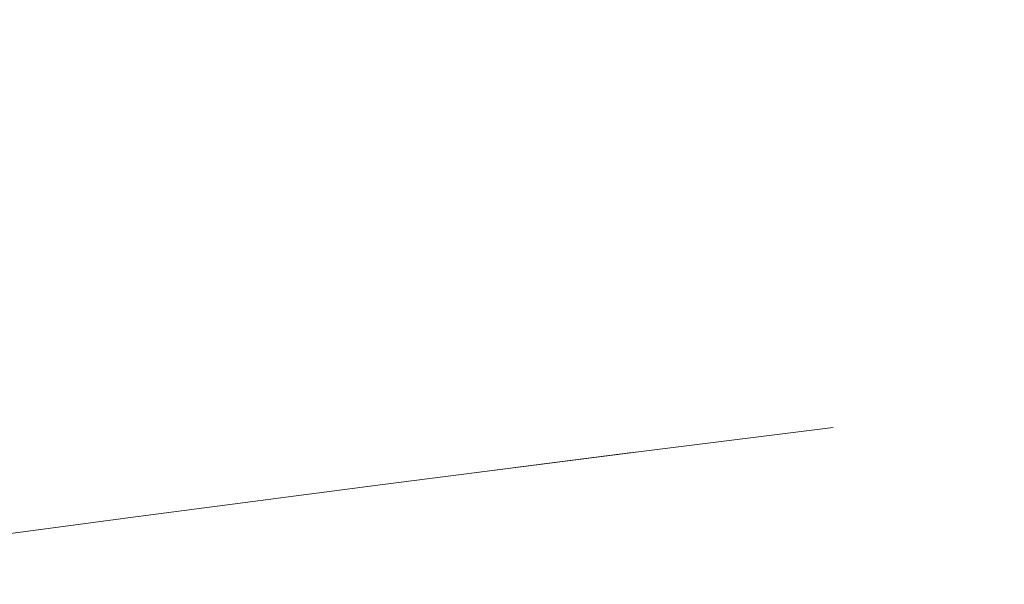
# Model space of a CAD drawing. Units: millimetres. Extents: x 4989 to 17288, y -7036 to 5164.
# Drawn here: x 7338 to 7359, y -6842 to -6830 of the extents above; entities that cross this region are included whole.
import ezdxf

# ---------------------------------------------------------------- set-up
doc = ezdxf.new("R2010")
doc.units = ezdxf.units.MM
doc.header["$MEASUREMENT"] = 0
doc.linetypes.add('Wipeout_Contour', pattern=[1000, 0, -1000])
doc.layers.add('0_Pen_No__1', color=7, linetype='Continuous', lineweight=20)

msp = doc.modelspace()

# ---------------------------------------------------------------- wipeouts: each hides what was drawn before it
at = {"color": 254, "linetype": 'Wipeout_Contour', "lineweight": 0, "ltscale": 40094.468811}
msp.add_wipeout([(7334.313, -6829.148), (7334.356, -6829.769), (7340.32, -6829.065), (7340.272, -6828.444)], dxfattribs=at)
at = {"color": 254, "linetype": 'Wipeout_Contour', "lineweight": 0, "ltscale": 40115.954099}
msp.add_wipeout([(7331.988, -6839.796), (7332.283, -6840.079), (7337.788, -6839.376), (7337.524, -6839.092)], dxfattribs=at)

# ---------------------------------------------------------------- next in the draw order: wipeouts: each hides what was drawn before it
at = {"color": 254, "linetype": 'Wipeout_Contour', "lineweight": 0, "ltscale": 40096.321684}
msp.add_wipeout([(7334.356, -6829.769), (7334.416, -6830.392), (7340.384, -6829.689), (7340.32, -6829.065)], dxfattribs=at)
at = {"color": 254, "linetype": 'Wipeout_Contour', "lineweight": 0, "ltscale": 40117.499591}
msp.add_wipeout([(7337.788, -6839.376), (7332.283, -6840.079), (7332.581, -6840.327), (7338.055, -6839.623)], dxfattribs=at)

# ---------------------------------------------------------------- next in the draw order: wipeouts: each hides what was drawn before it
at = {"color": 254, "linetype": 'Wipeout_Contour', "lineweight": 0, "ltscale": 40098.223025}
msp.add_wipeout([(7334.416, -6830.392), (7334.493, -6831.016), (7340.461, -6830.312), (7340.384, -6829.689)], dxfattribs=at)
at = {"color": 254, "linetype": 'Wipeout_Contour', "lineweight": 0, "ltscale": 40118.956061}
msp.add_wipeout([(7332.581, -6840.327), (7332.883, -6840.538), (7338.323, -6839.834), (7338.055, -6839.623)], dxfattribs=at)

# ---------------------------------------------------------------- next in the draw order: wipeouts: each hides what was drawn before it
at = {"color": 254, "linetype": 'Wipeout_Contour', "lineweight": 0, "ltscale": 40100.165362}
msp.add_wipeout([(7334.493, -6831.016), (7334.585, -6831.636), (7340.552, -6830.933), (7340.461, -6830.312)], dxfattribs=at)
at = {"color": 254, "linetype": 'Wipeout_Contour', "lineweight": 0, "ltscale": 40120.317727}
msp.add_wipeout([(7332.883, -6840.538), (7333.186, -6840.712), (7338.593, -6840.008), (7338.323, -6839.834)], dxfattribs=at)

# ---------------------------------------------------------------- next in the draw order: wipeouts: each hides what was drawn before it
at = {"color": 254, "linetype": 'Wipeout_Contour', "lineweight": 0, "ltscale": 40113.99501}
msp.add_wipeout([(7346.496, -6828.985), (7340.384, -6829.689), (7340.461, -6830.312), (7346.574, -6829.609)], dxfattribs=at)
at = {"color": 254, "linetype": 'Wipeout_Contour', "lineweight": 0, "ltscale": 40102.14097}
msp.add_wipeout([(7334.585, -6831.636), (7334.694, -6832.253), (7340.656, -6831.549), (7340.552, -6830.933)], dxfattribs=at)
at = {"color": 254, "linetype": 'Wipeout_Contour', "lineweight": 0, "ltscale": 40121.579264}
msp.add_wipeout([(7333.186, -6840.712), (7333.49, -6840.848), (7338.863, -6840.145), (7338.593, -6840.008)], dxfattribs=at)

# ---------------------------------------------------------------- next in the draw order: wipeouts: each hides what was drawn before it
at = {"color": 254, "linetype": 'Wipeout_Contour', "lineweight": 0, "ltscale": 40115.934743}
msp.add_wipeout([(7346.574, -6829.609), (7340.461, -6830.312), (7340.552, -6830.933), (7346.663, -6830.23)], dxfattribs=at)
at = {"color": 254, "linetype": 'Wipeout_Contour', "lineweight": 0, "ltscale": 40104.142063}
msp.add_wipeout([(7340.656, -6831.549), (7334.694, -6832.253), (7334.817, -6832.861), (7340.774, -6832.158)], dxfattribs=at)
at = {"color": 254, "linetype": 'Wipeout_Contour', "lineweight": 0, "ltscale": 40122.735711}
msp.add_wipeout([(7338.863, -6840.145), (7333.49, -6840.848), (7333.793, -6840.945), (7339.132, -6840.242)], dxfattribs=at)

# ---------------------------------------------------------------- next in the draw order: wipeouts: each hides what was drawn before it
at = {"color": 254, "linetype": 'Wipeout_Contour', "lineweight": 0, "ltscale": 40117.90101}
msp.add_wipeout([(7346.663, -6830.23), (7340.552, -6830.933), (7340.656, -6831.549), (7346.763, -6830.846)], dxfattribs=at)
at = {"color": 254, "linetype": 'Wipeout_Contour', "lineweight": 0, "ltscale": 40106.160715}
msp.add_wipeout([(7334.817, -6832.861), (7334.956, -6833.46), (7340.904, -6832.757), (7340.774, -6832.158)], dxfattribs=at)
at = {"color": 254, "linetype": 'Wipeout_Contour', "lineweight": 0, "ltscale": 40123.782408}
msp.add_wipeout([(7333.793, -6840.945), (7334.094, -6841.004), (7339.398, -6840.301), (7339.132, -6840.242)], dxfattribs=at)

# ---------------------------------------------------------------- next in the draw order: wipeouts: each hides what was drawn before it
at = {"color": 254, "linetype": 'Wipeout_Contour', "lineweight": 0, "ltscale": 40132.101893}
msp.add_wipeout([(7346.574, -6829.609), (7346.663, -6830.23), (7352.894, -6829.526), (7352.808, -6828.906)], dxfattribs=at)
at = {"color": 254, "linetype": 'Wipeout_Contour', "lineweight": 0, "ltscale": 40119.886046}
msp.add_wipeout([(7346.763, -6830.846), (7340.656, -6831.549), (7340.774, -6832.158), (7346.874, -6831.455)], dxfattribs=at)
at = {"color": 254, "linetype": 'Wipeout_Contour', "lineweight": 0, "ltscale": 40108.188986}
msp.add_wipeout([(7334.956, -6833.46), (7335.109, -6834.047), (7341.046, -6833.344), (7340.904, -6832.757)], dxfattribs=at)

# ---------------------------------------------------------------- next in the draw order: wipeouts: each hides what was drawn before it
at = {"color": 254, "linetype": 'Wipeout_Contour', "lineweight": 0, "ltscale": 40134.057692}
msp.add_wipeout([(7346.663, -6830.23), (7346.763, -6830.846), (7352.99, -6830.143), (7352.894, -6829.526)], dxfattribs=at)
at = {"color": 254, "linetype": 'Wipeout_Contour', "lineweight": 0, "ltscale": 40121.88201}
msp.add_wipeout([(7346.874, -6831.455), (7340.774, -6832.158), (7340.904, -6832.757), (7346.995, -6832.053)], dxfattribs=at)
at = {"color": 254, "linetype": 'Wipeout_Contour', "lineweight": 0, "ltscale": 40110.218851}
msp.add_wipeout([(7335.109, -6834.047), (7335.275, -6834.619), (7341.2, -6833.916), (7341.046, -6833.344)], dxfattribs=at)

# ---------------------------------------------------------------- next in the draw order: wipeouts: each hides what was drawn before it
at = {"color": 254, "linetype": 'Wipeout_Contour', "lineweight": 0, "ltscale": 40136.025399}
msp.add_wipeout([(7346.763, -6830.846), (7346.874, -6831.455), (7353.094, -6830.751), (7352.99, -6830.143)], dxfattribs=at)
at = {"color": 254, "linetype": 'Wipeout_Contour', "lineweight": 0, "ltscale": 40123.881017}
msp.add_wipeout([(7346.995, -6832.053), (7340.904, -6832.757), (7341.046, -6833.344), (7347.126, -6832.64)], dxfattribs=at)
at = {"color": 254, "linetype": 'Wipeout_Contour', "lineweight": 0, "ltscale": 40112.24229}
msp.add_wipeout([(7335.275, -6834.619), (7335.454, -6835.175), (7341.364, -6834.472), (7341.2, -6833.916)], dxfattribs=at)

# ---------------------------------------------------------------- next in the draw order: wipeouts: each hides what was drawn before it
at = {"color": 254, "linetype": 'Wipeout_Contour', "lineweight": 0, "ltscale": 40150.540136}
msp.add_wipeout([(7352.894, -6829.526), (7352.99, -6830.143), (7359.313, -6829.439), (7359.222, -6828.823)], dxfattribs=at)
at = {"color": 254, "linetype": 'Wipeout_Contour', "lineweight": 0, "ltscale": 40137.997243}
msp.add_wipeout([(7346.874, -6831.455), (7346.995, -6832.053), (7353.205, -6831.35), (7353.094, -6830.751)], dxfattribs=at)
at = {"color": 254, "linetype": 'Wipeout_Contour', "lineweight": 0, "ltscale": 40125.875173}
msp.add_wipeout([(7347.126, -6832.64), (7341.046, -6833.344), (7341.2, -6833.916), (7347.266, -6833.213)], dxfattribs=at)
at = {"color": 254, "linetype": 'Wipeout_Contour', "lineweight": 0, "ltscale": 40114.251311}
msp.add_wipeout([(7335.454, -6835.175), (7335.646, -6835.712), (7341.539, -6835.009), (7341.364, -6834.472)], dxfattribs=at)

# ---------------------------------------------------------------- next in the draw order: wipeouts: each hides what was drawn before it
at = {"color": 254, "linetype": 'Wipeout_Contour', "lineweight": 0, "ltscale": 40152.489302}
msp.add_wipeout([(7352.99, -6830.143), (7353.094, -6830.751), (7359.409, -6830.048), (7359.313, -6829.439)], dxfattribs=at)
at = {"color": 254, "linetype": 'Wipeout_Contour', "lineweight": 0, "ltscale": 40139.965434}
msp.add_wipeout([(7346.995, -6832.053), (7347.126, -6832.64), (7353.325, -6831.937), (7353.205, -6831.35)], dxfattribs=at)
at = {"color": 254, "linetype": 'Wipeout_Contour', "lineweight": 0, "ltscale": 40127.856598}
msp.add_wipeout([(7347.266, -6833.213), (7341.2, -6833.916), (7341.364, -6834.472), (7347.415, -6833.768)], dxfattribs=at)
at = {"color": 254, "linetype": 'Wipeout_Contour', "lineweight": 0, "ltscale": 40116.237978}
msp.add_wipeout([(7335.646, -6835.712), (7335.85, -6836.228), (7341.723, -6835.524), (7341.539, -6835.009)], dxfattribs=at)

# ---------------------------------------------------------------- next in the draw order: wipeouts: each hides what was drawn before it
at = {"color": 254, "linetype": 'Wipeout_Contour', "lineweight": 0, "ltscale": 40154.435698}
msp.add_wipeout([(7353.094, -6830.751), (7353.205, -6831.35), (7359.511, -6830.647), (7359.409, -6830.048)], dxfattribs=at)
at = {"color": 254, "linetype": 'Wipeout_Contour', "lineweight": 0, "ltscale": 40141.922198}
msp.add_wipeout([(7347.126, -6832.64), (7347.266, -6833.213), (7353.451, -6832.509), (7353.325, -6831.937)], dxfattribs=at)
at = {"color": 254, "linetype": 'Wipeout_Contour', "lineweight": 0, "ltscale": 40129.817467}
msp.add_wipeout([(7347.415, -6833.768), (7341.364, -6834.472), (7341.539, -6835.009), (7347.572, -6834.305)], dxfattribs=at)
at = {"color": 254, "linetype": 'Wipeout_Contour', "lineweight": 0, "ltscale": 40118.194442}
msp.add_wipeout([(7335.85, -6836.228), (7336.064, -6836.721), (7341.916, -6836.017), (7341.723, -6835.524)], dxfattribs=at)

# ---------------------------------------------------------------- next in the draw order: wipeouts: each hides what was drawn before it
at = {"color": 254, "linetype": 'Wipeout_Contour', "lineweight": 0, "ltscale": 40156.371639}
msp.add_wipeout([(7353.205, -6831.35), (7353.325, -6831.937), (7359.618, -6831.234), (7359.511, -6830.647)], dxfattribs=at)
at = {"color": 254, "linetype": 'Wipeout_Contour', "lineweight": 0, "ltscale": 40143.859808}
msp.add_wipeout([(7347.266, -6833.213), (7347.415, -6833.768), (7353.584, -6833.065), (7353.451, -6832.509)], dxfattribs=at)
at = {"color": 254, "linetype": 'Wipeout_Contour', "lineweight": 0, "ltscale": 40131.750034}
msp.add_wipeout([(7347.572, -6834.305), (7341.539, -6835.009), (7341.723, -6835.524), (7347.737, -6834.821)], dxfattribs=at)
at = {"color": 254, "linetype": 'Wipeout_Contour', "lineweight": 0, "ltscale": 40120.112975}
msp.add_wipeout([(7336.064, -6836.721), (7336.288, -6837.189), (7342.118, -6836.485), (7341.916, -6836.017)], dxfattribs=at)

# ---------------------------------------------------------------- next in the draw order: wipeouts: each hides what was drawn before it
at = {"color": 254, "linetype": 'Wipeout_Contour', "lineweight": 0, "ltscale": 40158.289477}
msp.add_wipeout([(7353.325, -6831.937), (7353.451, -6832.509), (7359.73, -6831.806), (7359.618, -6831.234)], dxfattribs=at)
at = {"color": 254, "linetype": 'Wipeout_Contour', "lineweight": 0, "ltscale": 40145.770608}
msp.add_wipeout([(7347.415, -6833.768), (7347.572, -6834.305), (7353.723, -6833.602), (7353.584, -6833.065)], dxfattribs=at)
at = {"color": 254, "linetype": 'Wipeout_Contour', "lineweight": 0, "ltscale": 40133.646664}
msp.add_wipeout([(7341.723, -6835.524), (7341.916, -6836.017), (7347.909, -6835.314), (7347.737, -6834.821)], dxfattribs=at)
at = {"color": 254, "linetype": 'Wipeout_Contour', "lineweight": 0, "ltscale": 40121.986}
msp.add_wipeout([(7336.288, -6837.189), (7336.521, -6837.63), (7342.326, -6836.926), (7342.118, -6836.485)], dxfattribs=at)

# ---------------------------------------------------------------- next in the draw order: wipeouts: each hides what was drawn before it
at = {"color": 254, "linetype": 'Wipeout_Contour', "lineweight": 0, "ltscale": 40160.181638}
msp.add_wipeout([(7353.451, -6832.509), (7353.584, -6833.065), (7359.846, -6832.362), (7359.73, -6831.806)], dxfattribs=at)
at = {"color": 254, "linetype": 'Wipeout_Contour', "lineweight": 0, "ltscale": 40147.647051}
msp.add_wipeout([(7347.572, -6834.305), (7347.737, -6834.821), (7353.867, -6834.118), (7353.723, -6833.602)], dxfattribs=at)
at = {"color": 254, "linetype": 'Wipeout_Contour', "lineweight": 0, "ltscale": 40135.499865}
msp.add_wipeout([(7341.916, -6836.017), (7342.118, -6836.485), (7348.086, -6835.782), (7347.909, -6835.314)], dxfattribs=at)
at = {"color": 254, "linetype": 'Wipeout_Contour', "lineweight": 0, "ltscale": 40123.806118}
msp.add_wipeout([(7336.521, -6837.63), (7336.762, -6838.042), (7342.541, -6837.339), (7342.326, -6836.926)], dxfattribs=at)

# ---------------------------------------------------------------- next in the draw order: wipeouts: each hides what was drawn before it
at = {"color": 254, "linetype": 'Wipeout_Contour', "lineweight": 0, "ltscale": 40162.040646}
msp.add_wipeout([(7353.584, -6833.065), (7353.723, -6833.602), (7359.966, -6832.899), (7359.846, -6832.362)], dxfattribs=at)
at = {"color": 254, "linetype": 'Wipeout_Contour', "lineweight": 0, "ltscale": 40149.481724}
msp.add_wipeout([(7353.867, -6834.118), (7347.737, -6834.821), (7347.909, -6835.314), (7354.016, -6834.611)], dxfattribs=at)
at = {"color": 254, "linetype": 'Wipeout_Contour', "lineweight": 0, "ltscale": 40137.302317}
msp.add_wipeout([(7342.118, -6836.485), (7342.326, -6836.926), (7348.27, -6836.223), (7348.086, -6835.782)], dxfattribs=at)
at = {"color": 254, "linetype": 'Wipeout_Contour', "lineweight": 0, "ltscale": 40125.566143}
msp.add_wipeout([(7336.762, -6838.042), (7337.01, -6838.424), (7342.762, -6837.721), (7342.541, -6837.339)], dxfattribs=at)

# ---------------------------------------------------------------- next in the draw order: wipeouts: each hides what was drawn before it
at = {"color": 254, "linetype": 'Wipeout_Contour', "lineweight": 0, "ltscale": 40163.85916}
msp.add_wipeout([(7353.723, -6833.602), (7353.867, -6834.118), (7360.089, -6833.414), (7359.966, -6832.899)], dxfattribs=at)
at = {"color": 254, "linetype": 'Wipeout_Contour', "lineweight": 0, "ltscale": 40151.26738}
msp.add_wipeout([(7354.016, -6834.611), (7347.909, -6835.314), (7348.086, -6835.782), (7354.17, -6835.079)], dxfattribs=at)
at = {"color": 254, "linetype": 'Wipeout_Contour', "lineweight": 0, "ltscale": 40139.046901}
msp.add_wipeout([(7342.326, -6836.926), (7342.541, -6837.339), (7348.458, -6836.635), (7348.27, -6836.223)], dxfattribs=at)
at = {"color": 254, "linetype": 'Wipeout_Contour', "lineweight": 0, "ltscale": 40127.259122}
msp.add_wipeout([(7337.01, -6838.424), (7337.264, -6838.775), (7342.987, -6838.072), (7342.762, -6837.721)], dxfattribs=at)

# ---------------------------------------------------------------- next in the draw order: wipeouts: each hides what was drawn before it
at = {"color": 254, "linetype": 'Wipeout_Contour', "lineweight": 0, "ltscale": 40165.629994}
msp.add_wipeout([(7353.867, -6834.118), (7354.016, -6834.611), (7360.216, -6833.907), (7360.089, -6833.414)], dxfattribs=at)
at = {"color": 254, "linetype": 'Wipeout_Contour', "lineweight": 0, "ltscale": 40152.996966}
msp.add_wipeout([(7354.17, -6835.079), (7348.086, -6835.782), (7348.27, -6836.223), (7354.327, -6835.52)], dxfattribs=at)
at = {"color": 254, "linetype": 'Wipeout_Contour', "lineweight": 0, "ltscale": 40140.726726}
msp.add_wipeout([(7342.541, -6837.339), (7342.762, -6837.721), (7348.65, -6837.018), (7348.458, -6836.635)], dxfattribs=at)
at = {"color": 254, "linetype": 'Wipeout_Contour', "lineweight": 0, "ltscale": 40128.878371}
msp.add_wipeout([(7337.264, -6838.775), (7337.524, -6839.092), (7343.216, -6838.389), (7342.987, -6838.072)], dxfattribs=at)

# ---------------------------------------------------------------- next in the draw order: wipeouts: each hides what was drawn before it
at = {"color": 254, "linetype": 'Wipeout_Contour', "lineweight": 0, "ltscale": 40167.346155}
msp.add_wipeout([(7354.016, -6834.611), (7354.17, -6835.079), (7360.345, -6834.375), (7360.216, -6833.907)], dxfattribs=at)
at = {"color": 254, "linetype": 'Wipeout_Contour', "lineweight": 0, "ltscale": 40154.663648}
msp.add_wipeout([(7354.327, -6835.52), (7348.27, -6836.223), (7348.458, -6836.635), (7354.488, -6835.932)], dxfattribs=at)
at = {"color": 254, "linetype": 'Wipeout_Contour', "lineweight": 0, "ltscale": 40142.335158}
msp.add_wipeout([(7342.762, -6837.721), (7342.987, -6838.072), (7348.845, -6837.368), (7348.65, -6837.018)], dxfattribs=at)
at = {"color": 254, "linetype": 'Wipeout_Contour', "lineweight": 0, "ltscale": 40130.417497}
msp.add_wipeout([(7337.524, -6839.092), (7337.788, -6839.376), (7343.448, -6838.672), (7343.216, -6838.389)], dxfattribs=at)

# ---------------------------------------------------------------- next in the draw order: wipeouts: each hides what was drawn before it
at = {"color": 254, "linetype": 'Wipeout_Contour', "lineweight": 0, "ltscale": 40169.000862}
msp.add_wipeout([(7354.17, -6835.079), (7354.327, -6835.52), (7360.475, -6834.816), (7360.345, -6834.375)], dxfattribs=at)
at = {"color": 254, "linetype": 'Wipeout_Contour', "lineweight": 0, "ltscale": 40156.260844}
msp.add_wipeout([(7354.488, -6835.932), (7348.458, -6836.635), (7348.65, -6837.018), (7354.65, -6836.314)], dxfattribs=at)
at = {"color": 254, "linetype": 'Wipeout_Contour', "lineweight": 0, "ltscale": 40143.865846}
msp.add_wipeout([(7342.987, -6838.072), (7343.216, -6838.389), (7349.043, -6837.686), (7348.845, -6837.368)], dxfattribs=at)
at = {"color": 254, "linetype": 'Wipeout_Contour', "lineweight": 0, "ltscale": 40131.870424}
msp.add_wipeout([(7337.788, -6839.376), (7338.055, -6839.623), (7343.683, -6838.92), (7343.448, -6838.672)], dxfattribs=at)

# ---------------------------------------------------------------- next in the draw order: wipeouts: each hides what was drawn before it
at = {"color": 254, "linetype": 'Wipeout_Contour', "lineweight": 0, "ltscale": 40170.587578}
msp.add_wipeout([(7354.327, -6835.52), (7354.488, -6835.932), (7360.607, -6835.229), (7360.475, -6834.816)], dxfattribs=at)
at = {"color": 254, "linetype": 'Wipeout_Contour', "lineweight": 0, "ltscale": 40157.782246}
msp.add_wipeout([(7348.65, -6837.018), (7348.845, -6837.368), (7354.815, -6836.665), (7354.65, -6836.314)], dxfattribs=at)
at = {"color": 254, "linetype": 'Wipeout_Contour', "lineweight": 0, "ltscale": 40145.312744}
msp.add_wipeout([(7343.216, -6838.389), (7343.448, -6838.672), (7349.243, -6837.969), (7349.043, -6837.686)], dxfattribs=at)
at = {"color": 254, "linetype": 'Wipeout_Contour', "lineweight": 0, "ltscale": 40133.231417}
msp.add_wipeout([(7338.055, -6839.623), (7338.323, -6839.834), (7343.918, -6839.131), (7343.683, -6838.92)], dxfattribs=at)

# ---------------------------------------------------------------- next in the draw order: wipeouts: each hides what was drawn before it
at = {"color": 254, "linetype": 'Wipeout_Contour', "lineweight": 0, "ltscale": 40172.100037}
msp.add_wipeout([(7360.607, -6835.229), (7354.488, -6835.932), (7354.65, -6836.314), (7360.74, -6835.611)], dxfattribs=at)
at = {"color": 254, "linetype": 'Wipeout_Contour', "lineweight": 0, "ltscale": 40159.221844}
msp.add_wipeout([(7348.845, -6837.368), (7349.043, -6837.686), (7354.981, -6836.982), (7354.815, -6836.665)], dxfattribs=at)
at = {"color": 254, "linetype": 'Wipeout_Contour', "lineweight": 0, "ltscale": 40134.495105}
msp.add_wipeout([(7338.323, -6839.834), (7338.593, -6840.008), (7344.153, -6839.305), (7343.918, -6839.131)], dxfattribs=at)

# ---------------------------------------------------------------- next in the draw order: wipeouts: each hides what was drawn before it
at = {"color": 254, "linetype": 'Wipeout_Contour', "lineweight": 0, "ltscale": 40173.532263}
msp.add_wipeout([(7360.74, -6835.611), (7354.65, -6836.314), (7354.815, -6836.665), (7360.873, -6835.962)], dxfattribs=at)
at = {"color": 254, "linetype": 'Wipeout_Contour', "lineweight": 0, "ltscale": 40135.656502}
msp.add_wipeout([(7338.593, -6840.008), (7338.863, -6840.145), (7344.388, -6839.441), (7344.153, -6839.305)], dxfattribs=at)

# ---------------------------------------------------------------- next in the draw order: wipeouts: each hides what was drawn before it
at = {"color": 254, "linetype": 'Wipeout_Contour', "lineweight": 0, "ltscale": 40136.711026}
msp.add_wipeout([(7338.863, -6840.145), (7339.132, -6840.242), (7344.621, -6839.539), (7344.388, -6839.441)], dxfattribs=at)

# ---------------------------------------------------------------- next in the draw order: wipeouts: each hides what was drawn before it
at = {"color": 254, "linetype": 'Wipeout_Contour', "lineweight": 0, "ltscale": 40137.654519}
msp.add_wipeout([(7339.132, -6840.242), (7339.398, -6840.301), (7344.851, -6839.597), (7344.621, -6839.539)], dxfattribs=at)

# ---------------------------------------------------------------- next in the draw order: wipeouts: each hides what was drawn before it
at = {"color": 254, "linetype": 'Wipeout_Contour', "lineweight": 0, "ltscale": 60218.414776}
msp.add_wipeout([(7339.398, -6840.301), (7339.661, -6840.32), (7345.078, -6839.617), (7350.622, -6838.914), (7350.432, -6838.894), (7344.851, -6839.597)], dxfattribs=at)

# ---------------------------------------------------------------- next in the draw order: wipeouts: each hides what was drawn before it
at = {"color": 254, "linetype": 'Wipeout_Contour', "lineweight": 0, "ltscale": 60219.414293}
msp.add_wipeout([(7345.078, -6839.617), (7339.678, -6840.319), (7339.92, -6840.301), (7345.301, -6839.597), (7350.807, -6838.894), (7350.622, -6838.914)], dxfattribs=at)

# ---------------------------------------------------------------- next in the draw order: wipeouts: each hides what was drawn before it
at = {"color": 254, "linetype": 'Wipeout_Contour', "lineweight": 0, "ltscale": 40146.670141}
msp.add_wipeout([(7343.448, -6838.672), (7343.683, -6838.92), (7349.443, -6838.217), (7349.243, -6837.969)], dxfattribs=at)
at = {"color": 254, "linetype": 'Wipeout_Contour', "lineweight": 0, "ltscale": 60177.175629}
msp.add_wipeout([(7328.961, -6841.707), (7329.293, -6841.727), (7334.393, -6841.024), (7339.661, -6840.32), (7339.398, -6840.301), (7334.094, -6841.004)], dxfattribs=at)

# ---------------------------------------------------------------- next in the draw order: wipeouts: each hides what was drawn before it
at = {"color": 254, "linetype": 'Wipeout_Contour', "lineweight": 0, "ltscale": 40160.573953}
msp.add_wipeout([(7349.043, -6837.686), (7349.243, -6837.969), (7355.147, -6837.265), (7354.981, -6836.982)], dxfattribs=at)
at = {"color": 254, "linetype": 'Wipeout_Contour', "lineweight": 0, "ltscale": 40147.932677}
msp.add_wipeout([(7343.683, -6838.92), (7343.918, -6839.131), (7349.644, -6838.428), (7349.443, -6838.217)], dxfattribs=at)
at = {"color": 254, "linetype": 'Wipeout_Contour', "lineweight": 0, "ltscale": 70210.742328}
msp.add_wipeout([(7329.293, -6841.727), (7329.622, -6841.707), (7334.687, -6841.004), (7339.92, -6840.301), (7339.678, -6840.319), (7339.586, -6840.33), (7334.393, -6841.024)], dxfattribs=at)

# ---------------------------------------------------------------- next in the draw order: linework, layer by layer
at = {"layer": '0_Pen_No__1', "color": 7, "linetype": 'Continuous', "lineweight": 20}
msp.add_line((7334.687, -6841.004), (7339.92, -6840.301), dxfattribs=at)

# ---------------------------------------------------------------- next in the draw order: wipeouts: each hides what was drawn before it
at = {"color": 254, "linetype": 'Wipeout_Contour', "lineweight": 0, "ltscale": 40174.878599}
msp.add_wipeout([(7360.873, -6835.962), (7354.815, -6836.665), (7354.981, -6836.982), (7361.006, -6836.279)], dxfattribs=at)
at = {"color": 254, "linetype": 'Wipeout_Contour', "lineweight": 0, "ltscale": 40161.833235}
msp.add_wipeout([(7349.243, -6837.969), (7349.443, -6838.217), (7355.313, -6837.513), (7355.147, -6837.265)], dxfattribs=at)
at = {"color": 254, "linetype": 'Wipeout_Contour', "lineweight": 0, "ltscale": 40149.09537}
msp.add_wipeout([(7343.918, -6839.131), (7344.153, -6839.305), (7349.844, -6838.602), (7349.644, -6838.428)], dxfattribs=at)

# ---------------------------------------------------------------- next in the draw order: wipeouts: each hides what was drawn before it
at = {"color": 254, "linetype": 'Wipeout_Contour', "lineweight": 0, "ltscale": 40176.133728}
msp.add_wipeout([(7361.006, -6836.279), (7354.981, -6836.982), (7355.147, -6837.265), (7361.139, -6836.562)], dxfattribs=at)
at = {"color": 254, "linetype": 'Wipeout_Contour', "lineweight": 0, "ltscale": 40162.994717}
msp.add_wipeout([(7349.443, -6838.217), (7349.644, -6838.428), (7355.478, -6837.724), (7355.313, -6837.513)], dxfattribs=at)
at = {"color": 254, "linetype": 'Wipeout_Contour', "lineweight": 0, "ltscale": 40150.153631}
msp.add_wipeout([(7344.153, -6839.305), (7344.388, -6839.441), (7350.042, -6838.738), (7349.844, -6838.602)], dxfattribs=at)

# ---------------------------------------------------------------- next in the draw order: wipeouts: each hides what was drawn before it
at = {"color": 254, "linetype": 'Wipeout_Contour', "lineweight": 0, "ltscale": 40164.053814}
msp.add_wipeout([(7349.644, -6838.428), (7349.844, -6838.602), (7355.642, -6837.898), (7355.478, -6837.724)], dxfattribs=at)
at = {"color": 254, "linetype": 'Wipeout_Contour', "lineweight": 0, "ltscale": 40151.103285}
msp.add_wipeout([(7344.388, -6839.441), (7344.621, -6839.539), (7350.239, -6838.835), (7350.042, -6838.738)], dxfattribs=at)

# ---------------------------------------------------------------- next in the draw order: wipeouts: each hides what was drawn before it
at = {"color": 254, "linetype": 'Wipeout_Contour', "lineweight": 0, "ltscale": 40151.940587}
msp.add_wipeout([(7344.621, -6839.539), (7344.851, -6839.597), (7350.432, -6838.894), (7350.239, -6838.835)], dxfattribs=at)

# ---------------------------------------------------------------- next in the draw order: linework, layer by layer
at = {"layer": '0_Pen_No__1', "color": 7, "linetype": 'Continuous', "lineweight": 20}
msp.add_line((7339.92, -6840.301), (7345.301, -6839.597), dxfattribs=at)

# ---------------------------------------------------------------- next in the draw order: wipeouts: each hides what was drawn before it
at = {"color": 254, "linetype": 'Wipeout_Contour', "lineweight": 0, "ltscale": 40165.006346}
msp.add_wipeout([(7349.844, -6838.602), (7350.042, -6838.738), (7355.804, -6838.035), (7355.642, -6837.898)], dxfattribs=at)

# ---------------------------------------------------------------- next in the draw order: wipeouts: each hides what was drawn before it
at = {"color": 254, "linetype": 'Wipeout_Contour', "lineweight": 0, "ltscale": 40165.848554}
msp.add_wipeout([(7350.042, -6838.738), (7350.239, -6838.835), (7355.963, -6838.132), (7355.804, -6838.035)], dxfattribs=at)

# ---------------------------------------------------------------- next in the draw order: wipeouts: each hides what was drawn before it
at = {"color": 254, "linetype": 'Wipeout_Contour', "lineweight": 0, "ltscale": 40166.577115}
msp.add_wipeout([(7350.239, -6838.835), (7350.432, -6838.894), (7356.119, -6838.191), (7355.963, -6838.132)], dxfattribs=at)

# ---------------------------------------------------------------- next in the draw order: wipeouts: each hides what was drawn before it
at = {"color": 254, "linetype": 'Wipeout_Contour', "lineweight": 0, "ltscale": 60261.928018}
msp.add_wipeout([(7350.432, -6838.894), (7350.622, -6838.914), (7356.27, -6838.21), (7362.002, -6837.507), (7361.889, -6837.487), (7356.119, -6838.191)], dxfattribs=at)

# ---------------------------------------------------------------- next in the draw order: wipeouts: each hides what was drawn before it
at = {"color": 254, "linetype": 'Wipeout_Contour', "lineweight": 0, "ltscale": 40177.292693}
msp.add_wipeout([(7355.147, -6837.265), (7355.313, -6837.513), (7361.27, -6836.81), (7361.139, -6836.562)], dxfattribs=at)
at = {"color": 254, "linetype": 'Wipeout_Contour', "lineweight": 0, "ltscale": 30124.560058}
msp.add_wipeout([(7356.27, -6838.21), (7350.622, -6838.914), (7350.807, -6838.894)], dxfattribs=at)

# ---------------------------------------------------------------- next in the draw order: linework, layer by layer
at = {"layer": '0_Pen_No__1', "color": 7, "linetype": 'Continuous', "lineweight": 20}
for p, q in [((7350.807, -6838.894), (7354.904, -6838.381)), ((7345.301, -6839.597), (7350.807, -6838.894))]:
    msp.add_line(p, q, dxfattribs=at)

# ---------------------------------------------------------------- next in the draw order: wipeouts: each hides what was drawn before it
at = {"color": 254, "linetype": 'Wipeout_Contour', "lineweight": 0, "ltscale": 40178.350917}
msp.add_wipeout([(7355.313, -6837.513), (7355.478, -6837.724), (7361.399, -6837.021), (7361.27, -6836.81)], dxfattribs=at)

# ---------------------------------------------------------------- next in the draw order: wipeouts: each hides what was drawn before it
at = {"color": 254, "linetype": 'Wipeout_Contour', "lineweight": 0, "ltscale": 40179.304221}
msp.add_wipeout([(7355.478, -6837.724), (7355.642, -6837.898), (7361.526, -6837.195), (7361.399, -6837.021)], dxfattribs=at)

# ---------------------------------------------------------------- next in the draw order: wipeouts: each hides what was drawn before it
at = {"color": 254, "linetype": 'Wipeout_Contour', "lineweight": 0, "ltscale": 40180.148843}
msp.add_wipeout([(7355.642, -6837.898), (7355.804, -6838.035), (7361.65, -6837.331), (7361.526, -6837.195)], dxfattribs=at)

# ---------------------------------------------------------------- next in the draw order: wipeouts: each hides what was drawn before it
at = {"color": 254, "linetype": 'Wipeout_Contour', "lineweight": 0, "ltscale": 40180.881448}
msp.add_wipeout([(7355.804, -6838.035), (7355.963, -6838.132), (7361.771, -6837.429), (7361.65, -6837.331)], dxfattribs=at)

# ---------------------------------------------------------------- next in the draw order: wipeouts: each hides what was drawn before it
at = {"color": 254, "linetype": 'Wipeout_Contour', "lineweight": 0, "ltscale": 40181.499146}
msp.add_wipeout([(7355.963, -6838.132), (7356.119, -6838.191), (7361.889, -6837.487), (7361.771, -6837.429)], dxfattribs=at)

doc.saveas('drawing.dxf')
